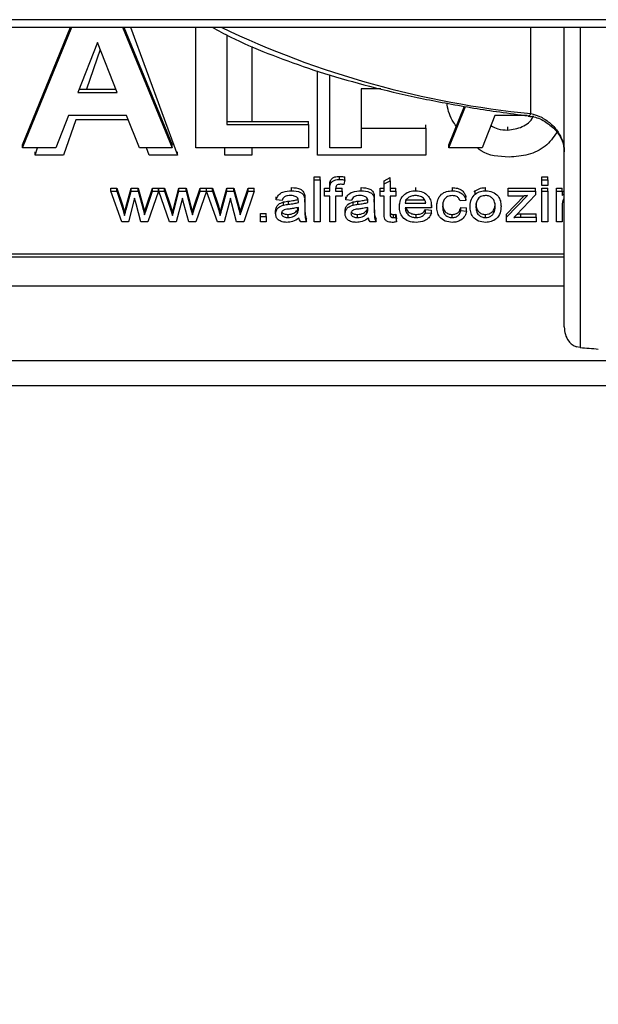
# Model space of a CAD drawing. Units: millimetres. Extents: x 2244 to 2542, y 1574 to 1831.
# Drawn here: x 2282 to 2286, y 1593 to 1599 of the extents above; entities that cross this region are included whole.
import ezdxf

# ---------------------------------------------------------------- set-up
doc = ezdxf.new("R2010")
doc.units = ezdxf.units.MM
doc.styles.get("Standard").update_dxf_attribs({"font": 'arial.ttf'})
doc.dimstyles.new('ISO-25', dxfattribs={"dimscale": 2, "dimtxt": 2.5, "dimasz": 2.5, "dimexe": 1.25, "dimexo": 0.625, "dimtad": 1, "dimdec": 0, "dimlfac": 10, "dimtxsty": 'Standard', "dimcen": 2.5, "dimadec": 0, "dimazin": 0, "dimtfac": 1, "dimtdec": 0, "dimtmove": 0, "dimatfit": 3, "dimfxl": 0, "dimlwd": 13, "dimlwe": 13, "dimarcsym": 0})

# ---------------------------------------------------------------- blocks, each defined once
blk = doc.blocks.new('*D38')
at = {"color": 0, "lineweight": 13}
for p, q in [((2277.1115, 1595.9363), (2277.1115, 1574.0521)), ((2385.2285, 1595.9363), (2385.2285, 1574.0521)), ((2282.1115, 1576.5521), (2380.2285, 1576.5521))]:
    blk.add_line(p, q, dxfattribs=at)
at = {"color": 0}
for points in [[(2282.1115, 1577.3855), (2282.1115, 1575.7188), (2277.1115, 1576.5521)], [(2380.2285, 1577.3855), (2380.2285, 1575.7188), (2385.2285, 1576.5521)]]:
    blk.add_solid(points, dxfattribs=at)
at = {"layer": 'Defpoints', "color": 0}
for p in [(2277.1115, 1597.1863), (2385.2285, 1597.1863), (2385.2285, 1576.5521)]:
    blk.add_point(p, dxfattribs=at)
at = {"color": 0, "insert": (2331.17, 1582.9079), "char_height": 5, "attachment_point": 2}
blk.add_mtext('1080', dxfattribs=at)
blk = doc.blocks.new('new blockSUP6C')
at = {"color": 8, "linetype": 'Continuous', "lineweight": 25}
for p, q in [((2749.9314, 1582.784), (2642.2148, 1582.784)), ((2642.2148, 1582.7363), (2749.9314, 1582.7363)), ((2647.0115, 1581.9725), (2647.3234, 1582.7363)), ((2647.0115, 1581.9922), (2647.3154, 1582.7363)), ((2647.645, 1582.7363), (2647.9602, 1581.9725)), ((2647.6532, 1582.7363), (2647.9602, 1581.9922)), ((2647.6961, 1582.7363), (2647.992, 1581.9269)), ((2648.108, 1581.9725), (2648.108, 1582.7363)), ((2650.2307, 1582.1891), (2650.2307, 1582.7363)), ((2650.4413, 1580.8382), (2650.4413, 1582.7363)), ((2650.5414, 1582.7363), (2650.5414, 1580.7077)), ((2648.3052, 1582.6871), (2648.3052, 1582.1197)), ((2647.4858, 1582.6406), (2647.3611, 1582.3236)), ((2647.5043, 1582.5942), (2647.4163, 1582.3433)), ((2647.6119, 1582.3236), (2647.4858, 1582.6406)), ((2648.464, 1582.6151), (2648.464, 1582.1394)), ((2648.8787, 1581.9269), (2648.8787, 1582.4592)), ((2648.9582, 1581.9725), (2648.9582, 1582.435)), ((2647.3688, 1582.3433), (2647.6041, 1582.3433)), ((2649.2801, 1582.3462), (2649.1553, 1582.3462)), ((2649.1553, 1582.3462), (2649.1553, 1581.9725)), ((2647.3611, 1582.3236), (2647.6119, 1582.3236)), ((2649.7098, 1581.9922), (2649.8094, 1582.2361)), ((2649.7098, 1581.9725), (2649.8169, 1582.2349)), ((2647.3031, 1582.1763), (2647.2228, 1581.9725)), ((2647.3489, 1582.1504), (2647.2707, 1581.9269)), ((2647.6704, 1582.1763), (2647.3031, 1582.1763)), ((2647.6808, 1582.1504), (2647.3489, 1582.1504)), ((2647.7515, 1581.9725), (2647.6704, 1582.1763)), ((2650.0014, 1582.1763), (2649.9211, 1581.9725)), ((2650.2058, 1582.1763), (2650.0014, 1582.1763)), ((2650.2133, 1582.1753), (2650.2141, 1582.1753)), ((2648.3052, 1582.1394), (2648.8226, 1582.1394)), ((2648.3052, 1582.1197), (2648.8226, 1582.1197)), ((2648.8226, 1582.1197), (2648.8226, 1582.1394)), ((2648.8226, 1582.1197), (2648.8226, 1581.9725)), ((2649.1553, 1582.0978), (2649.5652, 1582.0978)), ((2649.5652, 1582.0978), (2649.5652, 1582.1175)), ((2649.5652, 1582.0978), (2649.5652, 1581.9269)), ((2650.0838, 1582.0846), (2650.0838, 1582.1044)), ((2647.0115, 1581.9725), (2647.0115, 1581.9922)), ((2647.2228, 1581.9725), (2647.0115, 1581.9725)), ((2647.0911, 1581.9269), (2647.1077, 1581.9725)), ((2647.9602, 1581.9725), (2647.7515, 1581.9725)), ((2647.8128, 1581.9269), (2647.7968, 1581.9725)), ((2647.9602, 1581.9725), (2647.9602, 1581.9922)), ((2648.8226, 1581.9725), (2648.108, 1581.9725)), ((2648.2924, 1581.9269), (2648.2924, 1581.9725)), ((2648.464, 1581.9725), (2648.464, 1581.9269)), ((2649.1553, 1581.9725), (2648.9582, 1581.9725)), ((2649.7098, 1581.9725), (2649.7098, 1581.9922)), ((2649.9211, 1581.9725), (2649.7098, 1581.9725)), ((2647.0911, 1581.9269), (2647.0911, 1581.9466)), ((2647.2707, 1581.9269), (2647.0911, 1581.9269)), ((2647.992, 1581.9269), (2647.8128, 1581.9269)), ((2647.992, 1581.9269), (2647.992, 1581.9466)), ((2648.464, 1581.9269), (2648.2924, 1581.9269)), ((2649.5652, 1581.9269), (2648.8787, 1581.9269)), ((2648.8581, 1581.7687), (2648.8581, 1581.7884)), ((2648.8581, 1581.7884), (2648.8951, 1581.7884)), ((2648.8951, 1581.7687), (2648.8951, 1581.7884)), ((2649.0177, 1581.7721), (2649.0177, 1581.7918)), ((2649.0519, 1581.7687), (2649.0519, 1581.7885)), ((2649.3017, 1581.7642), (2649.3386, 1581.7835)), ((2649.3386, 1581.7638), (2649.3386, 1581.7835)), ((2650.2997, 1581.7687), (2650.2997, 1581.7884)), ((2650.2997, 1581.7884), (2650.3366, 1581.7884)), ((2650.3366, 1581.7687), (2650.3366, 1581.7884)), ((2647.5699, 1581.7171), (2647.6086, 1581.7171)), ((2647.5699, 1581.6973), (2647.5699, 1581.7171)), ((2647.6086, 1581.6973), (2647.6086, 1581.7171)), ((2647.6086, 1581.7171), (2647.6465, 1581.6041)), ((2647.6678, 1581.6026), (2647.6993, 1581.7171)), ((2647.6993, 1581.6973), (2647.6993, 1581.7171)), ((2647.6993, 1581.7171), (2647.744, 1581.7171)), ((2647.744, 1581.6973), (2647.744, 1581.7171)), ((2647.744, 1581.7171), (2647.7752, 1581.6036)), ((2647.796, 1581.6041), (2647.8343, 1581.7171)), ((2647.8343, 1581.6973), (2647.8343, 1581.7171)), ((2647.8343, 1581.7171), (2647.873, 1581.7171)), ((2647.873, 1581.6973), (2647.873, 1581.7171)), ((2647.874, 1581.6973), (2647.874, 1581.7171)), ((2647.874, 1581.7171), (2647.9117, 1581.7171)), ((2647.9117, 1581.6973), (2647.9117, 1581.7171)), ((2647.9117, 1581.7171), (2647.9496, 1581.6041)), ((2647.9709, 1581.6026), (2648.0024, 1581.7171)), ((2648.0024, 1581.6973), (2648.0024, 1581.7171)), ((2648.0024, 1581.7171), (2648.0471, 1581.7171)), ((2648.0471, 1581.6973), (2648.0471, 1581.7171)), ((2648.0471, 1581.7171), (2648.0783, 1581.6036)), ((2648.0991, 1581.6041), (2648.1374, 1581.7171)), ((2648.1374, 1581.6973), (2648.1374, 1581.7171)), ((2648.1374, 1581.7171), (2648.1761, 1581.7171)), ((2648.1761, 1581.6973), (2648.1761, 1581.7171)), ((2648.1771, 1581.6973), (2648.1771, 1581.7171)), ((2648.1771, 1581.7171), (2648.2148, 1581.7171)), ((2648.2148, 1581.6973), (2648.2148, 1581.7171)), ((2648.2148, 1581.7171), (2648.2527, 1581.6041)), ((2648.274, 1581.6026), (2648.3055, 1581.7171)), ((2648.3055, 1581.6973), (2648.3055, 1581.7171)), ((2648.3055, 1581.7171), (2648.3502, 1581.7171)), ((2648.3502, 1581.6973), (2648.3502, 1581.7171)), ((2648.3502, 1581.7171), (2648.3814, 1581.6036)), ((2648.4022, 1581.6041), (2648.4405, 1581.7171)), ((2648.4405, 1581.6973), (2648.4405, 1581.7171)), ((2648.4405, 1581.7171), (2648.4792, 1581.7171)), ((2648.4792, 1581.6973), (2648.4792, 1581.7171)), ((2648.7153, 1581.7007), (2648.7153, 1581.7205)), ((2648.8581, 1581.7687), (2648.8951, 1581.7687)), ((2648.8581, 1581.5037), (2648.8581, 1581.7687)), ((2648.8951, 1581.7687), (2648.8951, 1581.5037)), ((2648.924, 1581.7171), (2648.9573, 1581.7171)), ((2648.924, 1581.6973), (2648.924, 1581.7171)), ((2648.9573, 1581.717), (2648.9573, 1581.7368)), ((2648.9573, 1581.6973), (2648.9573, 1581.717)), ((2648.9612, 1581.7447), (2648.9612, 1581.7645)), ((2648.9942, 1581.7171), (2649.0349, 1581.7171)), ((2648.9942, 1581.7137), (2648.9942, 1581.6973)), ((2649.0349, 1581.6973), (2649.0349, 1581.7171)), ((2649.0519, 1581.7687), (2649.0464, 1581.7398)), ((2649.1552, 1581.7007), (2649.1552, 1581.7205)), ((2649.2758, 1581.7171), (2649.3017, 1581.7171)), ((2649.2758, 1581.6973), (2649.2758, 1581.7171)), ((2649.3017, 1581.7445), (2649.3017, 1581.7642)), ((2649.3017, 1581.7445), (2649.3386, 1581.7638)), ((2649.3017, 1581.6973), (2649.3017, 1581.7445)), ((2649.3386, 1581.7638), (2649.3386, 1581.6973)), ((2649.3386, 1581.7171), (2649.3756, 1581.7171)), ((2649.3756, 1581.6973), (2649.3756, 1581.7171)), ((2649.5007, 1581.7007), (2649.5007, 1581.7205)), ((2649.7328, 1581.7007), (2649.7328, 1581.7205)), ((2649.9431, 1581.7007), (2649.9431, 1581.7205)), ((2650.086, 1581.6973), (2650.086, 1581.7171)), ((2650.086, 1581.7171), (2650.2597, 1581.7171)), ((2650.2597, 1581.6973), (2650.2597, 1581.7171)), ((2650.2997, 1581.7687), (2650.3366, 1581.7687)), ((2650.2997, 1581.7347), (2650.2997, 1581.7687)), ((2650.3366, 1581.7347), (2650.2997, 1581.7347)), ((2650.2997, 1581.6973), (2650.2997, 1581.7171)), ((2650.2997, 1581.7171), (2650.3366, 1581.7171)), ((2650.3366, 1581.7687), (2650.3366, 1581.7347)), ((2650.3366, 1581.6973), (2650.3366, 1581.7171)), ((2650.3921, 1581.7171), (2650.429, 1581.7171)), ((2650.3921, 1581.6973), (2650.3921, 1581.7171)), ((2650.429, 1581.6973), (2650.429, 1581.7171)), ((2647.6402, 1581.5037), (2647.5699, 1581.6973)), ((2647.5699, 1581.6973), (2647.6086, 1581.6973)), ((2647.6086, 1581.6973), (2647.6465, 1581.5844)), ((2647.6678, 1581.5829), (2647.6993, 1581.6973)), ((2647.7215, 1581.6526), (2647.6823, 1581.5037)), ((2647.6993, 1581.6973), (2647.744, 1581.6973)), ((2647.7303, 1581.6178), (2647.7215, 1581.6526)), ((2647.744, 1581.6973), (2647.7752, 1581.5839)), ((2647.796, 1581.5843), (2647.8343, 1581.6973)), ((2647.873, 1581.6973), (2647.806, 1581.5037)), ((2647.8343, 1581.6973), (2647.873, 1581.6973)), ((2647.9433, 1581.5037), (2647.874, 1581.6973)), ((2647.874, 1581.6973), (2647.9117, 1581.6973)), ((2647.9117, 1581.6973), (2647.9496, 1581.5844)), ((2647.9709, 1581.5829), (2648.0024, 1581.6973)), ((2648.0246, 1581.6526), (2647.9854, 1581.5037)), ((2648.0024, 1581.6973), (2648.0471, 1581.6973)), ((2648.0334, 1581.6178), (2648.0246, 1581.6526)), ((2648.0471, 1581.6973), (2648.0783, 1581.5839)), ((2648.0991, 1581.5843), (2648.1374, 1581.6973)), ((2648.1761, 1581.6973), (2648.1091, 1581.5037)), ((2648.1374, 1581.6973), (2648.1761, 1581.6973)), ((2648.2464, 1581.5037), (2648.1771, 1581.6973)), ((2648.1771, 1581.6973), (2648.2148, 1581.6973)), ((2648.2148, 1581.6973), (2648.2527, 1581.5844)), ((2648.274, 1581.5829), (2648.3055, 1581.6973)), ((2648.3277, 1581.6526), (2648.2885, 1581.5037)), ((2648.3055, 1581.6973), (2648.3502, 1581.6973)), ((2648.3365, 1581.6178), (2648.3277, 1581.6526)), ((2648.3502, 1581.6973), (2648.3814, 1581.5839)), ((2648.4022, 1581.5843), (2648.4405, 1581.6973)), ((2648.4792, 1581.6973), (2648.4122, 1581.5037)), ((2648.4405, 1581.6973), (2648.4792, 1581.6973)), ((2648.6178, 1581.643), (2648.6178, 1581.6627)), ((2648.7971, 1581.6583), (2648.7971, 1581.678)), ((2648.799, 1581.6292), (2648.799, 1581.649)), ((2648.924, 1581.6668), (2648.924, 1581.6973)), ((2648.924, 1581.6973), (2648.9573, 1581.6973)), ((2648.9573, 1581.6668), (2648.924, 1581.6668)), ((2648.9573, 1581.5037), (2648.9573, 1581.6668)), ((2648.9942, 1581.6973), (2649.0349, 1581.6973)), ((2649.0349, 1581.6668), (2648.9942, 1581.6668)), ((2648.9942, 1581.6668), (2648.9942, 1581.5037)), ((2649.0349, 1581.6973), (2649.0349, 1581.6668)), ((2649.0577, 1581.643), (2649.0577, 1581.6627)), ((2649.237, 1581.6583), (2649.237, 1581.678)), ((2649.2388, 1581.6292), (2649.2388, 1581.649)), ((2649.2758, 1581.6668), (2649.2758, 1581.6973)), ((2649.2758, 1581.6973), (2649.3017, 1581.6973)), ((2649.3017, 1581.6668), (2649.2758, 1581.6668)), ((2649.3017, 1581.5581), (2649.3017, 1581.6668)), ((2649.3386, 1581.6973), (2649.3756, 1581.6973)), ((2649.3756, 1581.6668), (2649.3386, 1581.6668)), ((2649.3386, 1581.6668), (2649.3386, 1581.5569)), ((2649.3756, 1581.6973), (2649.3756, 1581.6668)), ((2649.8191, 1581.6396), (2649.8191, 1581.6593)), ((2649.872, 1581.6923), (2649.8773, 1581.6992)), ((2649.8773, 1581.6795), (2649.8773, 1581.6992)), ((2650.0759, 1581.5325), (2650.2082, 1581.6702)), ((2650.0759, 1581.5522), (2650.1868, 1581.6676)), ((2650.086, 1581.6668), (2650.086, 1581.6973)), ((2650.086, 1581.6973), (2650.2597, 1581.6973)), ((2650.1692, 1581.6668), (2650.086, 1581.6668)), ((2650.2597, 1581.6743), (2650.1392, 1581.5489)), ((2650.2597, 1581.6973), (2650.2597, 1581.6743)), ((2650.2997, 1581.6973), (2650.3366, 1581.6973)), ((2650.2997, 1581.5037), (2650.2997, 1581.6973)), ((2650.3366, 1581.6973), (2650.3366, 1581.5037)), ((2650.3921, 1581.5037), (2650.3921, 1581.6973)), ((2650.3921, 1581.6973), (2650.429, 1581.6973)), ((2650.429, 1581.69), (2650.4413, 1581.7026)), ((2650.429, 1581.6973), (2650.429, 1581.6703)), ((2650.429, 1581.6703), (2650.4413, 1581.6829)), ((2647.6465, 1581.5844), (2647.6465, 1581.6041)), ((2647.6465, 1581.6041), (2647.6579, 1581.5637)), ((2647.6465, 1581.5844), (2647.6579, 1581.544)), ((2647.6678, 1581.5829), (2647.6678, 1581.6026)), ((2647.7608, 1581.5037), (2647.7303, 1581.6178)), ((2647.7752, 1581.5839), (2647.7752, 1581.6036)), ((2647.7752, 1581.6036), (2647.7843, 1581.5677)), ((2647.7752, 1581.5839), (2647.7843, 1581.548)), ((2647.7843, 1581.5677), (2647.796, 1581.6041)), ((2647.7843, 1581.548), (2647.796, 1581.5843)), ((2647.796, 1581.5843), (2647.796, 1581.6041)), ((2647.9496, 1581.5844), (2647.9496, 1581.6041)), ((2647.9496, 1581.6041), (2647.961, 1581.5637)), ((2647.9496, 1581.5844), (2647.961, 1581.544)), ((2647.9709, 1581.5829), (2647.9709, 1581.6026)), ((2648.0638, 1581.5037), (2648.0334, 1581.6178)), ((2648.0783, 1581.5839), (2648.0783, 1581.6036)), ((2648.0783, 1581.6036), (2648.0874, 1581.5677)), ((2648.0783, 1581.5839), (2648.0874, 1581.548)), ((2648.0874, 1581.5677), (2648.0991, 1581.6041)), ((2648.0874, 1581.548), (2648.0991, 1581.5843)), ((2648.0991, 1581.5843), (2648.0991, 1581.6041)), ((2648.2527, 1581.5844), (2648.2527, 1581.6041)), ((2648.2527, 1581.6041), (2648.2641, 1581.5637)), ((2648.2527, 1581.5844), (2648.2641, 1581.544)), ((2648.274, 1581.5829), (2648.274, 1581.6026)), ((2648.3669, 1581.5037), (2648.3365, 1581.6178)), ((2648.3814, 1581.5839), (2648.3814, 1581.6036)), ((2648.3814, 1581.6036), (2648.3905, 1581.5677)), ((2648.3814, 1581.5839), (2648.3905, 1581.548)), ((2648.3905, 1581.5677), (2648.4022, 1581.6041)), ((2648.3905, 1581.548), (2648.4022, 1581.5843)), ((2648.4022, 1581.5843), (2648.4022, 1581.6041)), ((2648.6548, 1581.6396), (2648.6178, 1581.643)), ((2648.6644, 1581.61), (2648.6644, 1581.6297)), ((2648.6956, 1581.6149), (2648.6956, 1581.6346)), ((2648.7581, 1581.626), (2648.7581, 1581.635)), ((2648.7581, 1581.5856), (2648.7583, 1581.5954)), ((2648.7581, 1581.5856), (2648.7581, 1581.5954)), ((2648.799, 1581.6292), (2648.799, 1581.5878)), ((2649.0947, 1581.6396), (2649.0577, 1581.643)), ((2649.1042, 1581.61), (2649.1042, 1581.6297)), ((2649.1354, 1581.6149), (2649.1354, 1581.6346)), ((2649.198, 1581.626), (2649.198, 1581.635)), ((2649.198, 1581.5856), (2649.1982, 1581.5954)), ((2649.198, 1581.5856), (2649.198, 1581.5954)), ((2649.2388, 1581.6292), (2649.2388, 1581.5878)), ((2649.3978, 1581.5989), (2649.3978, 1581.6186)), ((2649.4347, 1581.6423), (2649.5581, 1581.6423)), ((2649.4347, 1581.6226), (2649.5641, 1581.6226)), ((2649.6009, 1581.592), (2649.4347, 1581.592)), ((2649.6011, 1581.6007), (2649.6011, 1581.6205)), ((2649.6343, 1581.5998), (2649.6343, 1581.6195)), ((2649.8191, 1581.6396), (2649.7822, 1581.6362)), ((2649.7859, 1581.575), (2649.7859, 1581.5948)), ((2649.7859, 1581.5948), (2649.8228, 1581.5914)), ((2649.8228, 1581.5716), (2649.8228, 1581.5914)), ((2649.845, 1581.6005), (2649.845, 1581.6202)), ((2650.0409, 1581.6032), (2650.0409, 1581.623)), ((2650.429, 1581.6075), (2650.429, 1581.5037)), ((2647.6579, 1581.544), (2647.6579, 1581.5637)), ((2647.7843, 1581.548), (2647.7843, 1581.5677)), ((2647.961, 1581.544), (2647.961, 1581.5637)), ((2648.0874, 1581.548), (2648.0874, 1581.5677)), ((2648.2641, 1581.544), (2648.2641, 1581.5637)), ((2648.3905, 1581.548), (2648.3905, 1581.5677)), ((2648.518, 1581.5377), (2648.518, 1581.5574)), ((2648.518, 1581.5574), (2648.555, 1581.5574)), ((2648.518, 1581.5037), (2648.518, 1581.5377)), ((2648.518, 1581.5377), (2648.555, 1581.5377)), ((2648.555, 1581.5377), (2648.555, 1581.5574)), ((2648.555, 1581.5377), (2648.555, 1581.5037)), ((2648.6141, 1581.555), (2648.6141, 1581.5748)), ((2648.693, 1581.5309), (2648.693, 1581.5506)), ((2648.7525, 1581.5587), (2648.7525, 1581.5784)), ((2648.81, 1581.5037), (2648.81, 1581.5234)), ((2649.054, 1581.555), (2649.054, 1581.5748)), ((2649.1328, 1581.5309), (2649.1328, 1581.5506)), ((2649.1923, 1581.5587), (2649.1923, 1581.5784)), ((2649.2499, 1581.5037), (2649.2499, 1581.5234)), ((2649.3595, 1581.5309), (2649.3595, 1581.5506)), ((2649.3756, 1581.5317), (2649.3756, 1581.5514)), ((2649.3756, 1581.5514), (2649.3793, 1581.5229)), ((2649.3756, 1581.5317), (2649.3793, 1581.5032)), ((2649.3793, 1581.5032), (2649.3793, 1581.5229)), ((2649.5036, 1581.5309), (2649.5036, 1581.5506)), ((2649.5636, 1581.5615), (2649.5636, 1581.5812)), ((2649.5636, 1581.5812), (2649.5999, 1581.5778)), ((2649.5636, 1581.5615), (2649.5999, 1581.5581)), ((2649.5999, 1581.5581), (2649.5999, 1581.5778)), ((2649.7315, 1581.5309), (2649.7315, 1581.5506)), ((2649.7859, 1581.575), (2649.8228, 1581.5716)), ((2649.9431, 1581.5309), (2649.9431, 1581.5506)), ((2650.0749, 1581.5234), (2650.0759, 1581.5522)), ((2650.0749, 1581.5037), (2650.0759, 1581.5325)), ((2650.0749, 1581.5037), (2650.0749, 1581.5234)), ((2650.0759, 1581.5325), (2650.0759, 1581.5522)), ((2650.1392, 1581.5489), (2650.1219, 1581.5309)), ((2650.1666, 1581.5343), (2650.1666, 1581.554)), ((2650.1666, 1581.554), (2650.2634, 1581.554)), ((2650.1666, 1581.5343), (2650.2634, 1581.5343)), ((2650.2634, 1581.5343), (2650.2634, 1581.554)), ((2650.2634, 1581.5343), (2650.2634, 1581.5037)), ((2647.6823, 1581.5037), (2647.6402, 1581.5037)), ((2647.806, 1581.5037), (2647.7608, 1581.5037)), ((2647.9854, 1581.5037), (2647.9433, 1581.5037)), ((2648.1091, 1581.5037), (2648.0638, 1581.5037)), ((2648.2885, 1581.5037), (2648.2464, 1581.5037)), ((2648.4122, 1581.5037), (2648.3669, 1581.5037)), ((2648.555, 1581.5037), (2648.518, 1581.5037)), ((2648.81, 1581.5037), (2648.7731, 1581.5037)), ((2648.8951, 1581.5037), (2648.8581, 1581.5037)), ((2648.9942, 1581.5037), (2648.9573, 1581.5037)), ((2649.2499, 1581.5037), (2649.2129, 1581.5037)), ((2650.2634, 1581.5037), (2650.0749, 1581.5037)), ((2650.3366, 1581.5037), (2650.2997, 1581.5037)), ((2650.429, 1581.5037), (2650.3921, 1581.5037)), ((2644.6174, 1581.3012), (2650.4413, 1581.3012)), ((2644.6174, 1581.2815), (2650.4413, 1581.2815)), ((2644.4172, 1581.0975), (2650.4413, 1581.0975)), ((2650.5414, 1580.7077), (2650.518, 1580.7123)), ((2749.9314, 1580.6243), (2642.3073, 1580.6243)), ((2642.3073, 1580.4666), (2749.9314, 1580.4666))]:
    blk.add_line(p, q, dxfattribs=at)
at = {"color": 8, "linetype": 'Continuous', "lineweight": 25, "flags": 128}
for points in [[(2647.6579, 1581.5637), (2647.6635, 1581.5855), (2647.6678, 1581.6026)], [(2647.961, 1581.5637), (2647.9666, 1581.5855), (2647.9709, 1581.6026)], [(2648.2641, 1581.5637), (2648.2696, 1581.5855), (2648.274, 1581.6026)], [(2647.6579, 1581.544), (2647.6635, 1581.5658), (2647.6678, 1581.5829)], [(2647.961, 1581.544), (2647.9666, 1581.5658), (2647.9709, 1581.5829)], [(2648.2641, 1581.544), (2648.2696, 1581.5658), (2648.274, 1581.5829)]]:
    blk.add_lwpolyline(points, dxfattribs=at)
at = {"color": 8, "linetype": 'Continuous', "lineweight": 25}
for centre, radius, start, end in [((2650.8116, 1588.0621), 5.9017, 244.47713, 264.35127), ((2650.2105, 1582.1965), 0.0215, 279.45531, 339.78826), ((2651.4094, 1590.5977), 9.928, 264.98459, 265.65247)]:
    blk.add_arc(centre, radius, start, end, dxfattribs=at)
for points, knots in [([(2648.2124, 1582.7363), (2648.2507, 1582.7154), (2648.3579, 1582.6568), (2648.5615, 1582.5696), (2648.8183, 1582.4749), (2649.0968, 1582.3901), (2649.393, 1582.3152), (2649.7054, 1582.251), (2649.9809, 1582.2055), (2650.153, 1582.1832), (2650.2133, 1582.1753)], [0, 0, 0, 0, 0.078899, 0.220538, 0.36183, 0.502804, 0.643515, 0.784015, 0.924354, 1, 1, 1, 1]), ([(2649.7627, 1582.102), (2649.7549, 1582.113), (2649.7245, 1582.1562), (2649.7036, 1582.2097), (2649.6992, 1582.2512), (2649.6988, 1582.2546)], [0, 0, 0, 0, 0.2396955, 0.9383153, 1, 1, 1, 1]), ([(2650.0838, 1582.0846), (2650.1149, 1582.0893), (2650.1771, 1582.0985), (2650.2336, 1582.1427), (2650.2452, 1582.1732), (2650.2464, 1582.1763)], [0, 0, 0, 0, 0.471808, 0.944855, 1, 1, 1, 1]), ([(2650.2136, 1582.1725), (2650.2253, 1582.1716), (2650.2627, 1582.1689), (2650.327, 1582.1381), (2650.3913, 1582.0845), (2650.4308, 1582.0186), (2650.4435, 1581.9705), (2650.441, 1581.9488), (2650.4408, 1581.947)], [0, 0, 0, 0, 0.1053, 0.334817, 0.560051, 0.775662, 0.98178, 1, 1, 1, 1]), ([(2650.2307, 1582.1891), (2650.2486, 1582.1841), (2650.2895, 1582.1728), (2650.3489, 1582.1352), (2650.3998, 1582.081), (2650.4344, 1582.017), (2650.4391, 1581.9721), (2650.4413, 1581.9498)], [0, 0, 0, 0, 0.170316, 0.388744, 0.598694, 0.800717, 1, 1, 1, 1]), ([(2649.9768, 1582.1138), (2649.9914, 1582.1058), (2650.0242, 1582.0878), (2650.0625, 1582.0858), (2650.0838, 1582.0846)], [0, 0, 0, 0, 0.444322, 1, 1, 1, 1]), ([(2650.3948, 1582.0705), (2650.3723, 1582.039), (2650.3274, 1581.9758), (2650.2139, 1581.9225), (2650.1327, 1581.9167), (2650.0921, 1581.9138)], [0, 0, 0, 0, 0.332689, 0.66605, 1, 1, 1, 1]), ([(2650.0921, 1581.9138), (2650.0278, 1581.917), (2649.9517, 1581.9209), (2649.8981, 1581.9656), (2649.8898, 1581.9725)], [0, 0, 0, 0, 0.844793, 1, 1, 1, 1]), ([(2648.9612, 1581.7645), (2648.9644, 1581.7695), (2648.9708, 1581.7797), (2648.9912, 1581.7906), (2649.0076, 1581.7914), (2649.0177, 1581.7918)], [0, 0, 0, 0, 0.279375, 0.559459, 1, 1, 1, 1]), ([(2648.9612, 1581.7447), (2648.9644, 1581.7498), (2648.9708, 1581.76), (2648.9912, 1581.7709), (2649.0076, 1581.7716), (2649.0177, 1581.7721)], [0, 0, 0, 0, 0.279375, 0.559459, 1, 1, 1, 1]), ([(2649.0177, 1581.7918), (2649.0241, 1581.7916), (2649.0356, 1581.7912), (2649.0469, 1581.7893), (2649.0519, 1581.7885)], [0, 0, 0, 0, 0.559951, 1, 1, 1, 1]), ([(2649.0177, 1581.7721), (2649.0241, 1581.7719), (2649.0356, 1581.7714), (2649.0469, 1581.7696), (2649.0519, 1581.7687)], [0, 0, 0, 0, 0.559951, 1, 1, 1, 1]), ([(2648.7153, 1581.7205), (2648.7348, 1581.7195), (2648.762, 1581.7182), (2648.7904, 1581.6981), (2648.7949, 1581.6847), (2648.7971, 1581.678)], [0, 0, 0, 0, 0.559488, 0.779375, 1, 1, 1, 1]), ([(2648.9573, 1581.7368), (2648.9573, 1581.742), (2648.9573, 1581.7514), (2648.96, 1581.7605), (2648.9612, 1581.7645)], [0, 0, 0, 0, 0.56037, 1, 1, 1, 1]), ([(2648.9573, 1581.717), (2648.9573, 1581.7223), (2648.9573, 1581.7317), (2648.96, 1581.7408), (2648.9612, 1581.7447)], [0, 0, 0, 0, 0.56037, 1, 1, 1, 1]), ([(2649.0248, 1581.7415), (2649.0201, 1581.7414), (2649.0108, 1581.7412), (2648.9983, 1581.735), (2648.9946, 1581.7239), (2648.9944, 1581.7171), (2648.9942, 1581.7137)], [0, 0, 0, 0, 0.281492, 0.558073, 0.778472, 1, 1, 1, 1]), ([(2649.0464, 1581.7398), (2649.0424, 1581.7403), (2649.0352, 1581.7413), (2649.028, 1581.7414), (2649.0248, 1581.7415)], [0, 0, 0, 0, 0.559932, 1, 1, 1, 1]), ([(2649.1552, 1581.7205), (2649.1747, 1581.7195), (2649.2018, 1581.7182), (2649.2302, 1581.6981), (2649.2347, 1581.6847), (2649.237, 1581.678)], [0, 0, 0, 0, 0.559488, 0.779375, 1, 1, 1, 1]), ([(2649.7328, 1581.7205), (2649.744, 1581.7198), (2649.7664, 1581.7185), (2649.7944, 1581.704), (2649.8123, 1581.6828), (2649.8169, 1581.6671), (2649.8191, 1581.6593)], [0, 0, 0, 0, 0.280356, 0.55965, 0.7796, 1, 1, 1, 1]), ([(2649.8773, 1581.6992), (2649.8885, 1581.7062), (2649.9085, 1581.7186), (2649.9325, 1581.7199), (2649.9431, 1581.7205)], [0, 0, 0, 0, 0.559001, 1, 1, 1, 1]), ([(2648.6178, 1581.643), (2648.6214, 1581.6537), (2648.6284, 1581.675), (2648.6659, 1581.6981), (2648.6965, 1581.6997), (2648.7153, 1581.7007)], [0, 0, 0, 0, 0.2802825, 0.5591916, 1, 1, 1, 1]), ([(2648.7086, 1581.6702), (2648.7021, 1581.67), (2648.6892, 1581.6696), (2648.6713, 1581.6647), (2648.6599, 1581.6528), (2648.6565, 1581.644), (2648.6548, 1581.6396)], [0, 0, 0, 0, 0.28081, 0.559826, 0.779459, 1, 1, 1, 1]), ([(2648.6956, 1581.6346), (2648.7074, 1581.6359), (2648.7286, 1581.6383), (2648.7491, 1581.6435), (2648.7581, 1581.6457)], [0, 0, 0, 0, 0.560178, 1, 1, 1, 1]), ([(2648.7484, 1581.6599), (2648.7415, 1581.6635), (2648.729, 1581.6698), (2648.7148, 1581.6701), (2648.7086, 1581.6702)], [0, 0, 0, 0, 0.5579486, 1, 1, 1, 1]), ([(2648.7153, 1581.7007), (2648.7348, 1581.6998), (2648.762, 1581.6985), (2648.7904, 1581.6784), (2648.7949, 1581.665), (2648.7971, 1581.6583)], [0, 0, 0, 0, 0.559488, 0.779375, 1, 1, 1, 1]), ([(2648.7583, 1581.6339), (2648.7581, 1581.6394), (2648.7579, 1581.6491), (2648.7513, 1581.6566), (2648.7484, 1581.6599)], [0, 0, 0, 0, 0.5618816, 1, 1, 1, 1]), ([(2648.7971, 1581.678), (2648.7978, 1581.6726), (2648.799, 1581.6629), (2648.799, 1581.6532), (2648.799, 1581.649)], [0, 0, 0, 0, 0.559821, 1, 1, 1, 1]), ([(2648.7971, 1581.6583), (2648.7978, 1581.6529), (2648.799, 1581.6432), (2648.799, 1581.6335), (2648.799, 1581.6292)], [0, 0, 0, 0, 0.559821, 1, 1, 1, 1]), ([(2649.0577, 1581.643), (2649.0612, 1581.6537), (2649.0682, 1581.675), (2649.1057, 1581.6981), (2649.1364, 1581.6997), (2649.1552, 1581.7007)], [0, 0, 0, 0, 0.280283, 0.559192, 1, 1, 1, 1]), ([(2649.1484, 1581.6702), (2649.142, 1581.67), (2649.1291, 1581.6696), (2649.1112, 1581.6647), (2649.0998, 1581.6528), (2649.0964, 1581.644), (2649.0947, 1581.6396)], [0, 0, 0, 0, 0.28081, 0.559826, 0.779459, 1, 1, 1, 1]), ([(2649.1354, 1581.6346), (2649.1473, 1581.6359), (2649.1684, 1581.6383), (2649.1889, 1581.6435), (2649.198, 1581.6457)], [0, 0, 0, 0, 0.560178, 1, 1, 1, 1]), ([(2649.1883, 1581.6599), (2649.1813, 1581.6635), (2649.1689, 1581.6698), (2649.1547, 1581.6701), (2649.1484, 1581.6702)], [0, 0, 0, 0, 0.557949, 1, 1, 1, 1]), ([(2649.1552, 1581.7007), (2649.1747, 1581.6998), (2649.2018, 1581.6985), (2649.2302, 1581.6784), (2649.2347, 1581.665), (2649.237, 1581.6583)], [0, 0, 0, 0, 0.559488, 0.779375, 1, 1, 1, 1]), ([(2649.1982, 1581.6339), (2649.198, 1581.6394), (2649.1977, 1581.6491), (2649.1912, 1581.6566), (2649.1883, 1581.6599)], [0, 0, 0, 0, 0.561882, 1, 1, 1, 1]), ([(2649.237, 1581.678), (2649.2376, 1581.6726), (2649.2388, 1581.6629), (2649.2388, 1581.6532), (2649.2388, 1581.649)], [0, 0, 0, 0, 0.559821, 1, 1, 1, 1]), ([(2649.237, 1581.6583), (2649.2376, 1581.6529), (2649.2388, 1581.6432), (2649.2388, 1581.6335), (2649.2388, 1581.6292)], [0, 0, 0, 0, 0.559821, 1, 1, 1, 1]), ([(2649.3978, 1581.5989), (2649.3988, 1581.6136), (2649.4009, 1581.6431), (2649.4268, 1581.6785), (2649.463, 1581.6981), (2649.4881, 1581.6999), (2649.5007, 1581.7007)], [0, 0, 0, 0, 0.280597, 0.559451, 0.779463, 1, 1, 1, 1]), ([(2649.5006, 1581.6702), (2649.4919, 1581.6696), (2649.4746, 1581.6684), (2649.453, 1581.6574), (2649.4383, 1581.6412), (2649.4359, 1581.6288), (2649.4347, 1581.6226)], [0, 0, 0, 0, 0.28047, 0.560158, 0.779934, 1, 1, 1, 1]), ([(2649.5492, 1581.6539), (2649.5411, 1581.6593), (2649.5264, 1581.6689), (2649.5085, 1581.6698), (2649.5006, 1581.6702)], [0, 0, 0, 0, 0.558503, 1, 1, 1, 1]), ([(2649.5007, 1581.7007), (2649.5164, 1581.6993), (2649.5478, 1581.6963), (2649.5826, 1581.6689), (2649.5991, 1581.6346), (2649.6004, 1581.612), (2649.6011, 1581.6007)], [0, 0, 0, 0, 0.279698, 0.558756, 0.779024, 1, 1, 1, 1]), ([(2649.5641, 1581.6226), (2649.563, 1581.6292), (2649.561, 1581.6409), (2649.5528, 1581.6499), (2649.5492, 1581.6539)], [0, 0, 0, 0, 0.560691, 1, 1, 1, 1]), ([(2649.6343, 1581.5998), (2649.6353, 1581.6141), (2649.6373, 1581.6428), (2649.66, 1581.6791), (2649.6961, 1581.6976), (2649.7206, 1581.6997), (2649.7328, 1581.7007)], [0, 0, 0, 0, 0.280761, 0.559436, 0.77945, 1, 1, 1, 1]), ([(2649.7332, 1581.6702), (2649.7228, 1581.6691), (2649.702, 1581.6669), (2649.6738, 1581.641), (2649.6722, 1581.616), (2649.6713, 1581.6007)], [0, 0, 0, 0, 0.280373, 0.559694, 1, 1, 1, 1]), ([(2649.7328, 1581.7007), (2649.744, 1581.7001), (2649.7664, 1581.6987), (2649.7944, 1581.6843), (2649.8123, 1581.663), (2649.8169, 1581.6474), (2649.8191, 1581.6396)], [0, 0, 0, 0, 0.280356, 0.55965, 0.7796, 1, 1, 1, 1]), ([(2649.7822, 1581.6362), (2649.7801, 1581.6416), (2649.7759, 1581.6524), (2649.7592, 1581.6671), (2649.743, 1581.669), (2649.7332, 1581.6702)], [0, 0, 0, 0, 0.281245, 0.561661, 1, 1, 1, 1]), ([(2649.845, 1581.6005), (2649.8459, 1581.6172), (2649.8475, 1581.647), (2649.8682, 1581.6695), (2649.8773, 1581.6795)], [0, 0, 0, 0, 0.560964, 1, 1, 1, 1]), ([(2649.8773, 1581.6795), (2649.8885, 1581.6864), (2649.9085, 1581.6989), (2649.9325, 1581.7002), (2649.9431, 1581.7007)], [0, 0, 0, 0, 0.559001, 1, 1, 1, 1]), ([(2649.9431, 1581.6702), (2649.9328, 1581.6689), (2649.9122, 1581.6664), (2649.885, 1581.6403), (2649.8831, 1581.6157), (2649.882, 1581.6006)], [0, 0, 0, 0, 0.279978, 0.559846, 1, 1, 1, 1]), ([(2649.9431, 1581.7007), (2649.9584, 1581.6993), (2649.9889, 1581.6963), (2650.0226, 1581.6694), (2650.0389, 1581.6362), (2650.0402, 1581.6142), (2650.0409, 1581.6032)], [0, 0, 0, 0, 0.279665, 0.558753, 0.779029, 1, 1, 1, 1]), ([(2650.0039, 1581.6016), (2650.0035, 1581.611), (2650.0025, 1581.6296), (2649.9887, 1581.6532), (2649.967, 1581.6679), (2649.9511, 1581.6694), (2649.9431, 1581.6702)], [0, 0, 0, 0, 0.281019, 0.560084, 0.78001, 1, 1, 1, 1]), ([(2650.2082, 1581.6702), (2650.201, 1581.6691), (2650.1881, 1581.6673), (2650.175, 1581.6669), (2650.1692, 1581.6668)], [0, 0, 0, 0, 0.560021, 1, 1, 1, 1]), ([(2650.4413, 1581.6515), (2650.4399, 1581.6501), (2650.4283, 1581.6389), (2650.4287, 1581.6222), (2650.429, 1581.6075)], [0, 0, 0, 0, 0.124076, 1, 1, 1, 1]), ([(2648.6141, 1581.5748), (2648.615, 1581.582), (2648.6168, 1581.5964), (2648.6336, 1581.6186), (2648.6527, 1581.6255), (2648.6644, 1581.6297)], [0, 0, 0, 0, 0.280333, 0.560804, 1, 1, 1, 1]), ([(2648.6141, 1581.555), (2648.615, 1581.5622), (2648.6168, 1581.5767), (2648.6336, 1581.5989), (2648.6527, 1581.6058), (2648.6644, 1581.61)], [0, 0, 0, 0, 0.280333, 0.560804, 1, 1, 1, 1]), ([(2648.7007, 1581.5849), (2648.6899, 1581.5838), (2648.6764, 1581.5826), (2648.662, 1581.5759), (2648.656, 1581.5708), (2648.6519, 1581.5643), (2648.6514, 1581.5594), (2648.6511, 1581.5569)], [0, 0, 0, 0, 0.5003094, 0.6253277, 0.7502864, 0.8752097, 1, 1, 1, 1]), ([(2648.6644, 1581.6297), (2648.6702, 1581.6308), (2648.6805, 1581.6329), (2648.691, 1581.6341), (2648.6956, 1581.6346)], [0, 0, 0, 0, 0.559923, 1, 1, 1, 1]), ([(2648.6644, 1581.61), (2648.6702, 1581.6111), (2648.6805, 1581.6131), (2648.691, 1581.6143), (2648.6956, 1581.6149)], [0, 0, 0, 0, 0.559923, 1, 1, 1, 1]), ([(2648.6956, 1581.6149), (2648.7074, 1581.6162), (2648.7286, 1581.6186), (2648.7491, 1581.6237), (2648.7581, 1581.626)], [0, 0, 0, 0, 0.560178, 1, 1, 1, 1]), ([(2648.7583, 1581.5954), (2648.7477, 1581.5928), (2648.7287, 1581.5881), (2648.7092, 1581.5858), (2648.7007, 1581.5849)], [0, 0, 0, 0, 0.559772, 1, 1, 1, 1]), ([(2648.7525, 1581.5784), (2648.7547, 1581.5832), (2648.7571, 1581.5887), (2648.7574, 1581.5945), (2648.7575, 1581.5952)], [0, 0, 0, 0, 0.879962, 1, 1, 1, 1]), ([(2648.7525, 1581.5587), (2648.7544, 1581.5635), (2648.758, 1581.5722), (2648.7581, 1581.5815), (2648.7581, 1581.5856)], [0, 0, 0, 0, 0.558935, 1, 1, 1, 1]), ([(2648.7581, 1581.626), (2648.7582, 1581.6275), (2648.7582, 1581.6301), (2648.7583, 1581.6327), (2648.7583, 1581.6339)], [0, 0, 0, 0, 0.560023, 1, 1, 1, 1]), ([(2648.799, 1581.6075), (2648.799, 1581.5978), (2648.7991, 1581.5819), (2648.7998, 1581.5597), (2648.8022, 1581.5409), (2648.8074, 1581.5292), (2648.81, 1581.5234)], [0, 0, 0, 0, 0.340206, 0.560339, 0.780175, 1, 1, 1, 1]), ([(2648.799, 1581.5878), (2648.799, 1581.5781), (2648.7991, 1581.5621), (2648.7998, 1581.54), (2648.8022, 1581.5211), (2648.8074, 1581.5095), (2648.81, 1581.5037)], [0, 0, 0, 0, 0.340206, 0.560339, 0.780175, 1, 1, 1, 1]), ([(2649.054, 1581.5748), (2649.0549, 1581.582), (2649.0566, 1581.5964), (2649.0734, 1581.6186), (2649.0926, 1581.6255), (2649.1042, 1581.6297)], [0, 0, 0, 0, 0.280333, 0.560804, 1, 1, 1, 1]), ([(2649.054, 1581.555), (2649.0549, 1581.5622), (2649.0566, 1581.5767), (2649.0734, 1581.5989), (2649.0926, 1581.6058), (2649.1042, 1581.61)], [0, 0, 0, 0, 0.280333, 0.560804, 1, 1, 1, 1]), ([(2649.1405, 1581.5849), (2649.1298, 1581.5838), (2649.1163, 1581.5826), (2649.1018, 1581.5759), (2649.0959, 1581.5708), (2649.0917, 1581.5643), (2649.0912, 1581.5594), (2649.091, 1581.5569)], [0, 0, 0, 0, 0.500309, 0.625328, 0.750286, 0.87521, 1, 1, 1, 1]), ([(2649.1042, 1581.6297), (2649.11, 1581.6308), (2649.1203, 1581.6329), (2649.1308, 1581.6341), (2649.1354, 1581.6346)], [0, 0, 0, 0, 0.559923, 1, 1, 1, 1]), ([(2649.1042, 1581.61), (2649.11, 1581.6111), (2649.1203, 1581.6131), (2649.1308, 1581.6143), (2649.1354, 1581.6149)], [0, 0, 0, 0, 0.559923, 1, 1, 1, 1]), ([(2649.1354, 1581.6149), (2649.1473, 1581.6162), (2649.1684, 1581.6186), (2649.1889, 1581.6237), (2649.198, 1581.626)], [0, 0, 0, 0, 0.560178, 1, 1, 1, 1]), ([(2649.1982, 1581.5954), (2649.1875, 1581.5928), (2649.1686, 1581.5881), (2649.1491, 1581.5858), (2649.1405, 1581.5849)], [0, 0, 0, 0, 0.559772, 1, 1, 1, 1]), ([(2649.1923, 1581.5784), (2649.1945, 1581.5832), (2649.197, 1581.5887), (2649.1973, 1581.5945), (2649.1973, 1581.5952)], [0, 0, 0, 0, 0.879962, 1, 1, 1, 1]), ([(2649.1923, 1581.5587), (2649.1943, 1581.5635), (2649.1979, 1581.5722), (2649.1979, 1581.5815), (2649.198, 1581.5856)], [0, 0, 0, 0, 0.558935, 1, 1, 1, 1]), ([(2649.198, 1581.626), (2649.198, 1581.6275), (2649.1981, 1581.6301), (2649.1981, 1581.6327), (2649.1982, 1581.6339)], [0, 0, 0, 0, 0.560023, 1, 1, 1, 1]), ([(2649.2388, 1581.6075), (2649.2389, 1581.5978), (2649.2389, 1581.5819), (2649.2397, 1581.5597), (2649.2421, 1581.5409), (2649.2473, 1581.5292), (2649.2499, 1581.5234)], [0, 0, 0, 0, 0.340206, 0.560339, 0.780175, 1, 1, 1, 1]), ([(2649.2388, 1581.5878), (2649.2389, 1581.5781), (2649.2389, 1581.5621), (2649.2397, 1581.54), (2649.2421, 1581.5211), (2649.2473, 1581.5095), (2649.2499, 1581.5037)], [0, 0, 0, 0, 0.340206, 0.560339, 0.780175, 1, 1, 1, 1]), ([(2649.5029, 1581.5003), (2649.4869, 1581.5015), (2649.455, 1581.5039), (2649.4178, 1581.5298), (2649.3999, 1581.5644), (2649.3985, 1581.5874), (2649.3978, 1581.5989)], [0, 0, 0, 0, 0.2802082, 0.5589837, 0.7791125, 1, 1, 1, 1]), ([(2649.4347, 1581.592), (2649.4361, 1581.5828), (2649.4387, 1581.5645), (2649.4568, 1581.5436), (2649.48, 1581.5325), (2649.4957, 1581.5314), (2649.5036, 1581.5309)], [0, 0, 0, 0, 0.280354, 0.559223, 0.779415, 1, 1, 1, 1]), ([(2649.4396, 1581.592), (2649.4401, 1581.5897), (2649.4424, 1581.5783), (2649.4571, 1581.5635), (2649.4799, 1581.5522), (2649.4957, 1581.5511), (2649.5036, 1581.5506)], [0, 0, 0, 0, 0.092543, 0.44419, 0.721847, 1, 1, 1, 1]), ([(2649.6011, 1581.6007), (2649.601, 1581.5991), (2649.601, 1581.5962), (2649.6009, 1581.5933), (2649.6009, 1581.592)], [0, 0, 0, 0, 0.559999, 1, 1, 1, 1]), ([(2649.7327, 1581.5003), (2649.7172, 1581.5017), (2649.686, 1581.5044), (2649.6516, 1581.532), (2649.6362, 1581.5662), (2649.6349, 1581.5886), (2649.6343, 1581.5998)], [0, 0, 0, 0, 0.279835, 0.5586129, 0.7789478, 1, 1, 1, 1]), ([(2649.6713, 1581.6204), (2649.6717, 1581.6109), (2649.6724, 1581.5921), (2649.6846, 1581.5672), (2649.7072, 1581.5526), (2649.7234, 1581.5513), (2649.7315, 1581.5506)], [0, 0, 0, 0, 0.281229, 0.560066, 0.779811, 1, 1, 1, 1]), ([(2649.6713, 1581.6007), (2649.6717, 1581.5912), (2649.6724, 1581.5724), (2649.6846, 1581.5475), (2649.7072, 1581.5329), (2649.7234, 1581.5316), (2649.7315, 1581.5309)], [0, 0, 0, 0, 0.281229, 0.560066, 0.779811, 1, 1, 1, 1]), ([(2649.7315, 1581.5506), (2649.739, 1581.5512), (2649.754, 1581.5523), (2649.7722, 1581.5634), (2649.7822, 1581.5789), (2649.7847, 1581.5895), (2649.7859, 1581.5948)], [0, 0, 0, 0, 0.280026, 0.559107, 0.779256, 1, 1, 1, 1]), ([(2649.9431, 1581.5003), (2649.9275, 1581.5018), (2649.8963, 1581.5047), (2649.8619, 1581.5324), (2649.8468, 1581.5669), (2649.8456, 1581.5893), (2649.845, 1581.6005)], [0, 0, 0, 0, 0.279706, 0.558494, 0.778914, 1, 1, 1, 1]), ([(2649.882, 1581.6203), (2649.8824, 1581.6109), (2649.8833, 1581.592), (2649.8966, 1581.5677), (2649.9188, 1581.5529), (2649.935, 1581.5514), (2649.9431, 1581.5506)], [0, 0, 0, 0, 0.28107, 0.560152, 0.780021, 1, 1, 1, 1]), ([(2649.882, 1581.6006), (2649.8824, 1581.5912), (2649.8833, 1581.5723), (2649.8966, 1581.5479), (2649.9188, 1581.5331), (2649.935, 1581.5316), (2649.9431, 1581.5309)], [0, 0, 0, 0, 0.28107, 0.560152, 0.780021, 1, 1, 1, 1]), ([(2649.9431, 1581.5506), (2649.95, 1581.5511), (2649.9639, 1581.5522), (2649.982, 1581.5624), (2650.0014, 1581.5842), (2650.0029, 1581.606), (2650.0039, 1581.6214)], [0, 0, 0, 0, 0.187177, 0.374201, 0.561245, 1, 1, 1, 1]), ([(2650.0409, 1581.6032), (2650.0404, 1581.5887), (2650.0393, 1581.5596), (2650.0159, 1581.5233), (2649.9802, 1581.5036), (2649.9554, 1581.5014), (2649.9431, 1581.5003)], [0, 0, 0, 0, 0.2810379, 0.5594768, 0.7796287, 1, 1, 1, 1]), ([(2649.9431, 1581.5309), (2649.95, 1581.5314), (2649.9639, 1581.5325), (2649.982, 1581.5427), (2650.0014, 1581.5645), (2650.0029, 1581.5863), (2650.0039, 1581.6016)], [0, 0, 0, 0, 0.187177, 0.374201, 0.561245, 1, 1, 1, 1]), ([(2648.6848, 1581.5003), (2648.6751, 1581.5008), (2648.6556, 1581.5018), (2648.6311, 1581.5144), (2648.6163, 1581.5339), (2648.6148, 1581.548), (2648.6141, 1581.555)], [0, 0, 0, 0, 0.280854, 0.559883, 0.779769, 1, 1, 1, 1]), ([(2648.6511, 1581.5569), (2648.6515, 1581.5537), (2648.6524, 1581.5472), (2648.6594, 1581.5394), (2648.6725, 1581.5319), (2648.6845, 1581.5313), (2648.693, 1581.5309)], [0, 0, 0, 0, 0.186596, 0.373435, 0.560445, 1, 1, 1, 1]), ([(2648.6539, 1581.5666), (2648.6556, 1581.5641), (2648.6594, 1581.5589), (2648.6727, 1581.5517), (2648.6846, 1581.551), (2648.693, 1581.5506)], [0, 0, 0, 0, 0.21383, 0.448477, 1, 1, 1, 1]), ([(2648.762, 1581.5275), (2648.749, 1581.5188), (2648.7257, 1581.5034), (2648.6973, 1581.5012), (2648.6848, 1581.5003)], [0, 0, 0, 0, 0.559943, 1, 1, 1, 1]), ([(2648.693, 1581.5506), (2648.7063, 1581.552), (2648.7302, 1581.5546), (2648.7456, 1581.5711), (2648.7525, 1581.5784)], [0, 0, 0, 0, 0.559939, 1, 1, 1, 1]), ([(2648.693, 1581.5309), (2648.7063, 1581.5323), (2648.7302, 1581.5349), (2648.7456, 1581.5514), (2648.7525, 1581.5587)], [0, 0, 0, 0, 0.559939, 1, 1, 1, 1]), ([(2648.7731, 1581.5037), (2648.7701, 1581.5078), (2648.7649, 1581.5151), (2648.7629, 1581.5237), (2648.762, 1581.5275)], [0, 0, 0, 0, 0.559697, 1, 1, 1, 1]), ([(2649.1247, 1581.5003), (2649.1149, 1581.5008), (2649.0954, 1581.5018), (2649.0709, 1581.5144), (2649.0561, 1581.5339), (2649.0547, 1581.548), (2649.054, 1581.555)], [0, 0, 0, 0, 0.280854, 0.559883, 0.779769, 1, 1, 1, 1]), ([(2649.091, 1581.5569), (2649.0914, 1581.5537), (2649.0922, 1581.5472), (2649.0992, 1581.5394), (2649.1124, 1581.5319), (2649.1244, 1581.5313), (2649.1328, 1581.5309)], [0, 0, 0, 0, 0.186596, 0.373435, 0.560445, 1, 1, 1, 1]), ([(2649.0937, 1581.5666), (2649.0955, 1581.5641), (2649.0992, 1581.5589), (2649.1126, 1581.5517), (2649.1245, 1581.551), (2649.1328, 1581.5506)], [0, 0, 0, 0, 0.21383, 0.448477, 1, 1, 1, 1]), ([(2649.2019, 1581.5275), (2649.1888, 1581.5188), (2649.1656, 1581.5034), (2649.1372, 1581.5012), (2649.1247, 1581.5003)], [0, 0, 0, 0, 0.559943, 1, 1, 1, 1]), ([(2649.1328, 1581.5506), (2649.1462, 1581.552), (2649.17, 1581.5546), (2649.1855, 1581.5711), (2649.1923, 1581.5784)], [0, 0, 0, 0, 0.5599386, 1, 1, 1, 1]), ([(2649.1328, 1581.5309), (2649.1462, 1581.5323), (2649.17, 1581.5349), (2649.1855, 1581.5514), (2649.1923, 1581.5587)], [0, 0, 0, 0, 0.559939, 1, 1, 1, 1]), ([(2649.2129, 1581.5037), (2649.21, 1581.5078), (2649.2048, 1581.5151), (2649.2027, 1581.5237), (2649.2019, 1581.5275)], [0, 0, 0, 0, 0.559697, 1, 1, 1, 1]), ([(2649.3519, 1581.5003), (2649.346, 1581.5005), (2649.3341, 1581.5008), (2649.317, 1581.5066), (2649.2994, 1581.5255), (2649.3007, 1581.5447), (2649.3017, 1581.5581)], [0, 0, 0, 0, 0.187531, 0.3741439, 0.5598508, 1, 1, 1, 1]), ([(2649.3386, 1581.5766), (2649.3386, 1581.5731), (2649.3386, 1581.5661), (2649.341, 1581.5557), (2649.3503, 1581.5508), (2649.3564, 1581.5507), (2649.3595, 1581.5506)], [0, 0, 0, 0, 0.282193, 0.559467, 0.7787, 1, 1, 1, 1]), ([(2649.3386, 1581.5569), (2649.3386, 1581.5534), (2649.3386, 1581.5464), (2649.341, 1581.536), (2649.3503, 1581.5311), (2649.3564, 1581.531), (2649.3595, 1581.5309)], [0, 0, 0, 0, 0.282193, 0.559467, 0.7787, 1, 1, 1, 1]), ([(2649.3595, 1581.5506), (2649.3625, 1581.5507), (2649.3679, 1581.5508), (2649.3732, 1581.5513), (2649.3756, 1581.5514)], [0, 0, 0, 0, 0.559971, 1, 1, 1, 1]), ([(2649.3595, 1581.5309), (2649.3625, 1581.531), (2649.3679, 1581.5311), (2649.3732, 1581.5315), (2649.3756, 1581.5317)], [0, 0, 0, 0, 0.559971, 1, 1, 1, 1]), ([(2649.5999, 1581.5581), (2649.5953, 1581.5481), (2649.5862, 1581.5283), (2649.5515, 1581.5041), (2649.5213, 1581.5018), (2649.5029, 1581.5003)], [0, 0, 0, 0, 0.28029, 0.560429, 1, 1, 1, 1]), ([(2649.5036, 1581.5506), (2649.5178, 1581.5518), (2649.5431, 1581.5538), (2649.5574, 1581.5728), (2649.5636, 1581.5812)], [0, 0, 0, 0, 0.559998, 1, 1, 1, 1]), ([(2649.5036, 1581.5309), (2649.5178, 1581.532), (2649.5431, 1581.5341), (2649.5574, 1581.5531), (2649.5636, 1581.5615)], [0, 0, 0, 0, 0.559998, 1, 1, 1, 1]), ([(2649.7315, 1581.5309), (2649.739, 1581.5315), (2649.754, 1581.5326), (2649.7722, 1581.5437), (2649.7822, 1581.5591), (2649.7847, 1581.5697), (2649.7859, 1581.575)], [0, 0, 0, 0, 0.280026, 0.559107, 0.779256, 1, 1, 1, 1]), ([(2649.8228, 1581.5716), (2649.8199, 1581.5607), (2649.8141, 1581.5387), (2649.7901, 1581.515), (2649.7615, 1581.5021), (2649.7423, 1581.5009), (2649.7327, 1581.5003)], [0, 0, 0, 0, 0.28007, 0.559336, 0.779495, 1, 1, 1, 1]), ([(2650.1219, 1581.5309), (2650.1302, 1581.5319), (2650.1451, 1581.5338), (2650.16, 1581.5341), (2650.1666, 1581.5343)], [0, 0, 0, 0, 0.559997, 1, 1, 1, 1]), ([(2650.143, 1581.5529), (2650.1443, 1581.553), (2650.1521, 1581.5539), (2650.16, 1581.554), (2650.1666, 1581.554)], [0, 0, 0, 0, 0.165165, 1, 1, 1, 1]), ([(2649.3793, 1581.5032), (2649.3742, 1581.5023), (2649.3652, 1581.5008), (2649.3559, 1581.5004), (2649.3519, 1581.5003)], [0, 0, 0, 0, 0.560067, 1, 1, 1, 1]), ([(2650.4413, 1580.8382), (2650.4413, 1580.838), (2650.4414, 1580.822), (2650.4459, 1580.7903), (2650.4642, 1580.7524), (2650.4892, 1580.7251), (2650.5084, 1580.7166), (2650.518, 1580.7123)], [0, 0, 0, 0, 0.00383, 0.314925, 0.617554, 0.808013, 1, 1, 1, 1])]:
    blk.add_open_spline(points, degree=3, knots=knots, dxfattribs=at)

msp = doc.modelspace()

# ---------------------------------------------------------------- block references
msp.add_blockref('new blockSUP6C', (-364.9031, 16.5056))

# ---------------------------------------------------------------- dimensions: what is measured, and where the dimension line sits
dim = msp.add_linear_dim(base=(2385.2285, 1576.5521), p1=(2277.1115, 1597.1863), p2=(2385.2285, 1597.1863), text='1080', dimstyle='ISO-25')
dim.commit()
dim.dimension.update_dxf_attribs({"geometry": '*D38', "text_midpoint": (2331.17, 1576.5521), "dimtype": 160})

doc.saveas('drawing.dxf')
